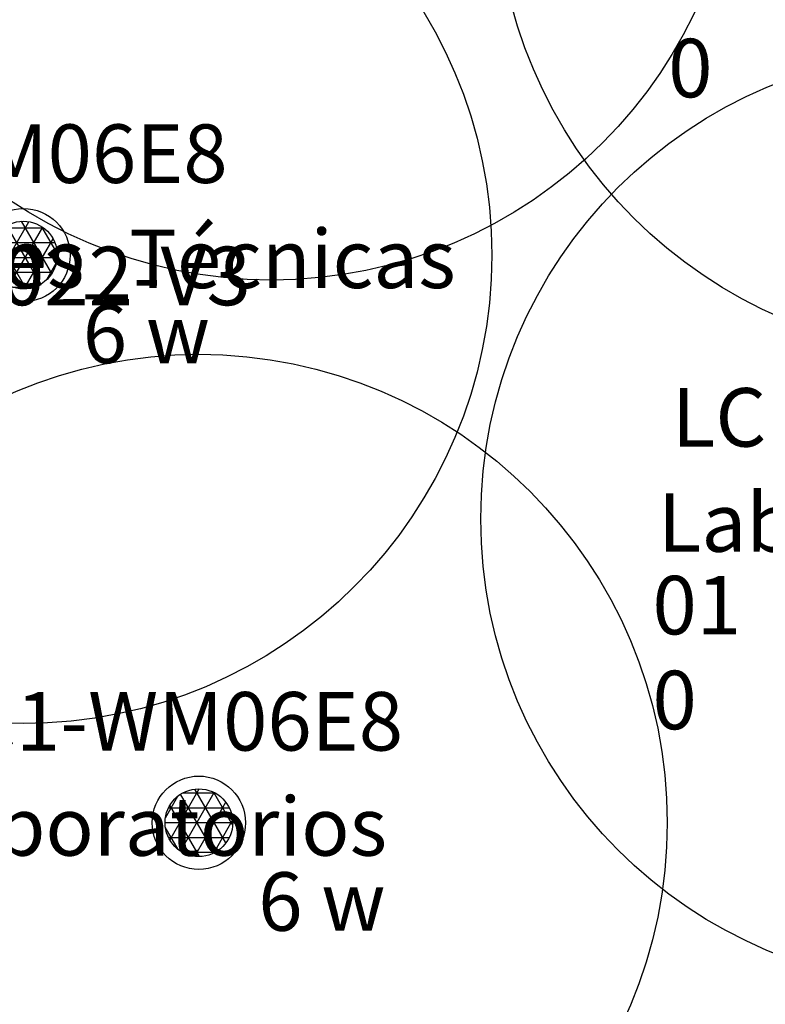
# Model space of a CAD drawing. Units: metres. Extents: x 373038 to 373225, y 3149901 to 3150202.
# Drawn here: x 373057 to 373063, y 3150077 to 3150085 of the extents above; entities that cross this region are included whole.
import ezdxf

# ---------------------------------------------------------------- set-up
doc = ezdxf.new("R2010")
doc.units = ezdxf.units.M
for name, color, linetype in [('00_Megafonía', 30, 'Continuous'), ('00_Megafonía Cobertura', 3, 'Continuous'), ('00_Megafonía Datos', 9, 'Continuous'), ('00_Megafonía Zona', 162, 'Continuous'), ('00_VS', 162, 'Continuous'), ('00_VS Datos', 9, 'Continuous')]:
    doc.layers.add(name, color=color, linetype=linetype)
doc.styles.get("Standard").update_dxf_attribs({"font": 'arial.ttf'})

# ---------------------------------------------------------------- blocks, each defined once
blk = doc.blocks.new('SPK_Techo_EM_1')
h = blk.add_hatch()
h.set_pattern_fill('NET3', color=256, scale=0.04, style=0)
h.set_pattern_definition([(0, (-159.0194381294933, -94.01576449752235), (0, 0.127), []), (59.99999999999999, (-159.0194381294933, -94.01576449752235), (-0.1099852262806237, 0.06350000000000001), []), (120, (-159.0194381294933, -94.01576449752235), (-0.1099852262806237, -0.06349999999999997), [])])
h.paths.add_polyline_path([(-0.2890959914479893, 0, 1), (0.2890959914479893, 0, 1)])
for radius in [0.3982730839716365, 0.2890959914479893]:
    blk.add_circle((0, 0), radius)
at = {"layer": '00_Megafonía Cobertura'}
blk.add_circle((0, 0), 4, dxfattribs=at)
at = {"flags": 3}
blk.add_attdef('UD', (-1.179858667463037, -1.26943730072577), '', height=0.5, dxfattribs=at)
at = {"layer": '00_Megafonía Datos', "insert": (1.046289761978869, -0.4231457669085898), "char_height": 0.5, "width": 0.9943462806954599, "attachment_point": 1}
blk.add_mtext('w', dxfattribs=at)
at = {"layer": '00_Megafonía Datos'}
for tag, p, height in [('MO', (-2.367138006681557, 0.6161599665493327), 0.5), ('CC', (-2.534162066411767, -1.797666133161158), 0.4999999999999999)]:
    blk.add_attdef(tag, p, '', height=height, dxfattribs=at)
at = {"layer": '00_Megafonía Datos', "flags": 8}
blk.add_attdef('P', (0.5070515935091748, -0.922959651163552), '', height=0.5, dxfattribs=at)
at = {"layer": '00_Megafonía Zona'}
for tag, p in [('ZONA', (-2.486545132141174, -0.2815180564268331)), ('NIVEL', (-2.534162066411767, -0.9875337619703544))]:
    blk.add_attdef(tag, p, '', height=0.4999999999999999, dxfattribs=at)
blk = doc.blocks.new('*U46')
at = {"flags": 3}
blk.add_attdef('UD', (4.778063522556977, -1.682241687447373), '', height=0.4999999999999998, dxfattribs=at)
at = {"layer": '00_VS Datos'}
blk.add_attdef('OPT', (-3.142742485250058, -0.1355247029688317), '', height=0.4999999999999997, rotation=186.8995254625713, dxfattribs=at)
for tag, p, height in [('MO', (-0.9765524761371864, -1.457940018426441), 0.5), ('ZONA', (-1.011350695996697, -2.231784015464257), 0.4999999999999999), ('NIVEL', (-1.019412098546184, -2.946399907102133), 0.4999999999999999), ('CC', (-1.019412098546184, -3.756532278292937), 0.4999999999999999)]:
    blk.add_attdef(tag, p, '', height=height, dxfattribs=at)

msp = doc.modelspace()

# ---------------------------------------------------------------- block references
at = {"layer": '00_Megafonía'}
msp.add_blockref('SPK_Techo_EM_1', (373058.8835763083, 3150086.879545034), dxfattribs=at)
ref = msp.add_blockref('SPK_Techo_EM_1', (373064.8063338862, 3150086.23724548), dxfattribs=at)
ref.add_attrib('CC', '0', (373062.2721718198, 3150084.439579347), dxfattribs={"layer": '00_Megafonía Datos', "height": 0.4999999999999999})
ref = msp.add_blockref('SPK_Techo_EM_1', (373056.7657928971, 3150083.092244818), dxfattribs=at)
ref.add_attrib('P', '6', (373057.2728444907, 3150082.169285167), dxfattribs={"layer": '00_Megafonía Datos', "height": 0.5})
ref.add_attrib('MO', 'LC1-WM06E8', (373054.3986548905, 3150083.708404785), dxfattribs={"layer": '00_Megafonía Datos', "height": 0.5})
ref.add_attrib('ZONA', 'Comunes_Técnicas', (373054.279247765, 3150082.810726762), dxfattribs={"layer": '00_Megafonía Zona', "height": 0.4999999999999999})
ref = msp.add_blockref('SPK_Techo_EM_1', (373064.6719512541, 3150080.84059989), dxfattribs=at)
ref.add_attrib('CC', '0', (373062.1377891877, 3150079.042933756), dxfattribs={"layer": '00_Megafonía Datos', "height": 0.4999999999999999})
ref.add_attrib('NIVEL', '01', (373062.1377891877, 3150079.853066128), dxfattribs={"layer": '00_Megafonía Zona', "height": 0.4999999999999999})
ref.add_attrib('MO', 'LC1-WM06E8', (373062.3048132474, 3150081.456759857), dxfattribs={"layer": '00_Megafonía Datos', "height": 0.5})
ref.add_attrib('ZONA', 'Laboratorios', (373062.1854061219, 3150080.559081833), dxfattribs={"layer": '00_Megafonía Zona', "height": 0.4999999999999999})
ref = msp.add_blockref('SPK_Techo_EM_1', (373058.2641875083, 3150078.244916137), dxfattribs=at)
ref.add_attrib('P', '6', (373058.7712391018, 3150077.321956486), dxfattribs={"layer": '00_Megafonía Datos', "height": 0.5})
ref.add_attrib('MO', 'LC1-WM06E8', (373055.8970495017, 3150078.861076104), dxfattribs={"layer": '00_Megafonía Datos', "height": 0.5})
ref.add_attrib('ZONA', 'Laboratorios', (373055.7776423762, 3150077.96339808), dxfattribs={"layer": '00_Megafonía Zona', "height": 0.4999999999999999})
at = {"layer": '00_VS'}
ref = msp.add_blockref('*U46', (373055.3617610108, 3150084.121892083), dxfattribs=at)
ref.add_attrib('MO', 'NIN-50022-V3', (373054.3852085347, 3150082.663952064), dxfattribs={"layer": '00_VS Datos', "height": 0.5000000000000001})

doc.saveas('drawing.dxf')
